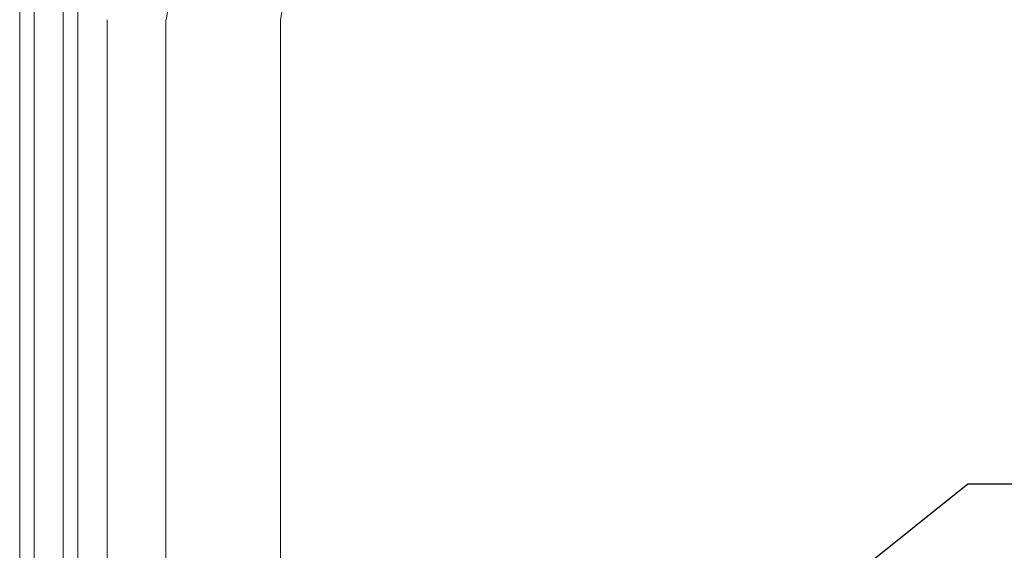
# Model space of a CAD drawing. Extents: x -40 to 79, y -10 to 65.
# Drawn here: x 57 to 61, y -1 to 1 of the extents above; entities that cross this region are included whole.
import ezdxf

# ---------------------------------------------------------------- set-up
doc = ezdxf.new("R2010")
doc.units = 0
doc.header["$LTSCALE"] = 0.25
doc.header["$MEASUREMENT"] = 0
doc.layers.get('0').update_dxf_attribs({"linetype": 'CONTINUOUS', "lineweight": 13})
doc.layers.get('DEFPOINTS').update_dxf_attribs({"linetype": 'CONTINUOUS'})
doc.layers.add('Text', color=7, linetype='CONTINUOUS', lineweight=15)
doc.styles.add('ROMAND', font='romand.shx', dxfattribs={"oblique": 15})
doc.dimstyles.new('ROMAND', dxfattribs={"dimscale": 5.25, "dimtxt": 0.145, "dimasz": 0.188, "dimexe": 0.0625, "dimexo": 0.0625, "dimgap": 0.0625, "dimtad": 0, "dimtih": 1, "dimtoh": 1, "dimdec": 3, "dimzin": 0, "dimdsep": 46, "dimlunit": 4, "dimtxsty": 'ROMAND', "dimcen": 0, "dimadec": 0, "dimazin": 0, "dimtfac": 1, "dimtdec": 3, "dimtofl": 0, "dimtmove": 0, "dimatfit": 3, "dimfxl": 0, "dimtolj": 1, "dimtzin": 0, "dimarcsym": 0})

# ---------------------------------------------------------------- blocks, each defined once
blk = doc.blocks.new('*D16')
at = {"layer": 'DEFPOINTS', "color": 0}
for p in [(59.4735, -1.9456), (59.2505, -2.1236)]:
    blk.add_point(p, dxfattribs=at)
at = {"layer": 'Text', "color": 0, "lineweight": -2}
for p, q in [((61.2367, -0.5382), (60.3551, -1.2419)), ((62.3647, -0.5382), (61.2367, -0.5382))]:
    blk.add_line(p, q, dxfattribs=at)
at = {"layer": 'Text', "color": 0}
blk.add_solid([(60.2378, -1.095), (60.4724, -1.3888), (59.4735, -1.9456)], dxfattribs=at)
at = {"layer": 'Text', "color": 0, "insert": (68.0596, -0.5382), "char_height": 0.87, "attachment_point": 5, "style": 'ROMAND'}
blk.add_mtext('\\A1;(4) \\A1;{\\H0.7x;\\S5/16;}"-18x {\\H0.7x;\\S3/4;}" \\PS.S. CUP POINT\\PSET SCREW', dxfattribs=at)

msp = doc.modelspace()

# ---------------------------------------------------------------- linework, layer by layer
for p, q in [((57.2113, 1.9603), (57.2113, -2.6351)), ((57.3363, 1.9603), (57.3363, -2.6351)), ((57.1488, 1.9485), (57.1488, -2.6579)), ((57.3988, 1.9485), (57.3988, -2.6865)), ((57.5262, 1.4654), (57.5262, -2.6579)), ((57.7795, 1.4654), (57.7795, -2.6579)), ((58.2738, -3.0346), (58.2738, 1.4654))]:
    msp.add_line(p, q)
for centre, radius, start, end in [((60.0238, 1.2154), 1.7678, 98.1301, 171.8699), ((59.2979, 1.1994), 1.5415, 131.6321, 170.0612)]:
    msp.add_arc(centre, radius, start, end)

# ---------------------------------------------------------------- dimensions: what is measured, and where the dimension line sits
at = {"layer": 'Text'}
dim = msp.add_diameter_dim_2p(p1=(59.2505, -2.1236), p2=(59.4735, -1.9456), text='(4) \\A1;{\\H0.7x;\\S5/16;}"-18x {\\H0.7x;\\S3/4;}" \\PS.S. CUP POINT\\PSET SCREW', dimstyle='ROMAND', override={"dimscale": 6}, dxfattribs=at)
dim.commit()
dim.dimension.update_dxf_attribs({"geometry": '*D16', "text_midpoint": (68.0596, -0.5382)})

doc.saveas('drawing.dxf')
